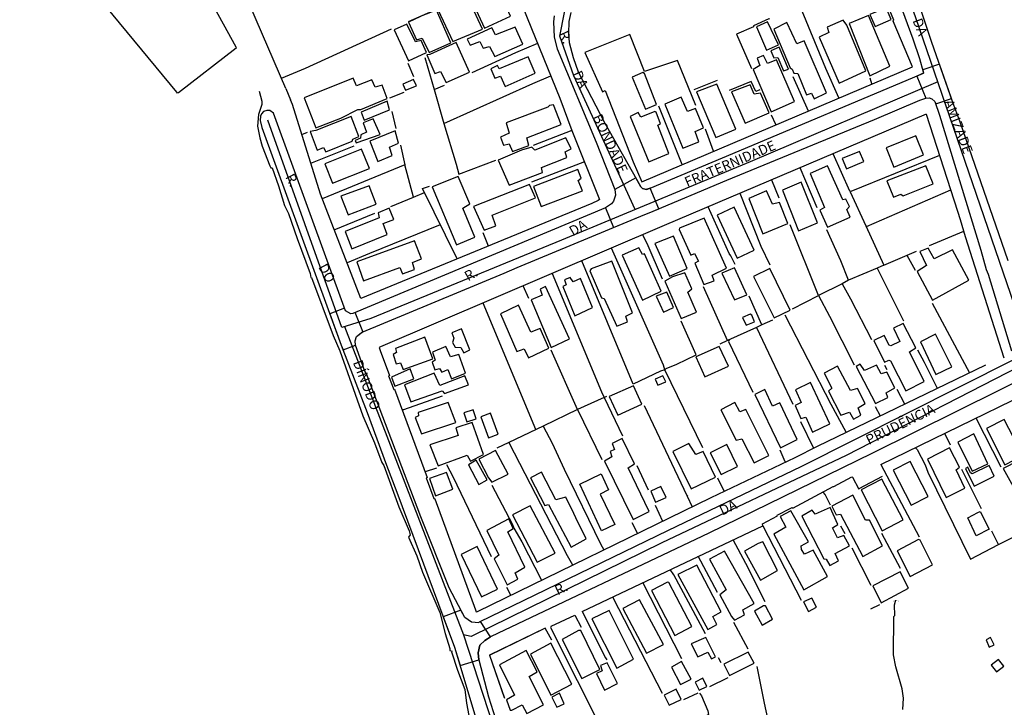
# Model space of a CAD drawing. Units: millimetres. Extents: x 175901 to 178318, y 1665955 to 1668733.
# Drawn here: x 177557 to 177805, y 1667252 to 1667425 of the extents above; entities that cross this region are included whole.
import ezdxf
from ezdxf.enums import TextEntityAlignment as Align

# ---------------------------------------------------------------- set-up
doc = ezdxf.new("R2010")
doc.units = ezdxf.units.MM
for name, color, linetype in [('IMAGEM', 7, 'Continuous'), ('V-BUEIRO', 5, 'Continuous'), ('V-CRUZAMENTO', 1, 'Continuous'), ('V-EDIFICACAO', 2, 'Continuous'), ('V-EIXO_DE_LOGRADOURO', 3, 'Continuous'), ('V-LOTE', 1, 'Continuous'), ('V-NOME_DOS_LOGRADOUROS', 7, 'Continuous'), ('V-QUADRA', 6, 'Continuous'), ('V-TESTADA', 141, 'Continuous'), ('V-VALETA', 6, 'Continuous')]:
    doc.layers.add(name, color=color, linetype=linetype)
picture_1 = doc.add_image_def('image1.jpg', size_in_pixel=(4027, 4629))

# ---------------------------------------------------------------- blocks, each defined once
blk = doc.blocks.new('305')
at = {"color": 0, "linetype": 'ByBlock', "lineweight": -2, "const_width": 0.05}
blk.add_lwpolyline([(0.73, 0.39, 0.60863), (-0.73, 0.38)], format="xyb", dxfattribs=at)

msp = doc.modelspace()

# ---------------------------------------------------------------- linework, layer by layer
at = {"layer": 'V-CRUZAMENTO'}
for points in [[(177789.04, 1667413.88), (177784.82, 1667412.41), (177785.03, 1667411.6), (177784.42, 1667411.32), (177783.29, 1667410.84), (177785.62, 1667405.3), (177786.45, 1667405.36), (177787.09, 1667405.13), (177787.88, 1667404.43), (177788.09, 1667403.82), (177792.07, 1667405.21)], [(177715.97, 1667382.54), (177714.91, 1667382.2), (177714.03, 1667382.51), (177713.63, 1667382.92), (177712.34, 1667385.19), (177707.07, 1667382.2), (177707.22, 1667380.83), (177706.73, 1667379.3), (177706.22, 1667378.63), (177704.68, 1667377.59), (177706.74, 1667372.64), (177714.63, 1667375.92), (177715.72, 1667376.37), (177718.13, 1667377.38)], [(177641.43, 1667351.16), (177640.91, 1667350.94), (177640.38, 1667350.88), (177639.05, 1667351.58), (177638.81, 1667352.23), (177635.06, 1667350.85), (177637.96, 1667342.9), (177638.41, 1667341.73), (177641.55, 1667342.94), (177641.5, 1667344.01), (177641.81, 1667345.09), (177643.4, 1667346.4)], [(177675.65, 1667269.32), (177673.15, 1667273.22), (177672.79, 1667273.04), (177672.71, 1667272.88), (177670.84, 1667273.05), (177669.14, 1667274.24), (177668.19, 1667276.03), (177663.72, 1667274.37), (177666.58, 1667266.68), (177667.96, 1667262.07), (177672.68, 1667263.48), (177672.57, 1667265.25), (177672.99, 1667267.18), (177674.25, 1667268.42)]]:
    msp.add_lwpolyline(points, close=True, dxfattribs=at)
at = {"layer": 'V-EDIFICACAO'}
for points in [[(177671.48, 1667428.71), (177674.12, 1667422.9), (177680.73, 1667425.97), (177678.2, 1667431.63), (177671.48, 1667428.71)], [(177662.46, 1667427.46), (177666.1, 1667419.6), (177673.65, 1667422.67), (177669.96, 1667430.78), (177662.46, 1667427.46)], [(177658.31, 1667426.04), (177657.78, 1667425.78), (177657.78, 1667425.78), (177657.78, 1667425.78), (177657.78, 1667425.78), (177654.96, 1667424.48), (177656.97, 1667419.97), (177658.42, 1667420.45), (177660.13, 1667416.83), (177665.67, 1667419.23), (177662, 1667427.51), (177658.31, 1667426.04)], [(177766.27, 1667424.12), (177771.43, 1667410.94), (177776.49, 1667413.34), (177771.1, 1667426.12), (177766.27, 1667424.12)], [(177771.46, 1667426.42), (177772.8, 1667423.36), (177776.83, 1667425.16), (177775.59, 1667428.08), (177771.46, 1667426.42)], [(177654.5, 1667423.99), (177651.34, 1667422.52), (177654.92, 1667414.69), (177659.52, 1667416.81), (177658.18, 1667419.85), (177656.71, 1667419.46), (177654.5, 1667423.99)], [(177745.65, 1667424.54), (177742.79, 1667423.24), (177745.37, 1667417.38), (177748.37, 1667418.71), (177745.65, 1667424.54)], [(177754.91, 1667419.76), (177753, 1667418.95), (177750.53, 1667424.33), (177747.18, 1667422.7), (177751.36, 1667412.92), (177751.82, 1667412.63), (177752.28, 1667411.55), (177753.26, 1667411.53), (177755.47, 1667406.15), (177756.69, 1667406.52), (177757.4, 1667405.14), (177760.48, 1667406.58), (177754.91, 1667419.76)], [(177764.73, 1667424.97), (177760.68, 1667423.18), (177761.07, 1667421.86), (177758.7, 1667420.66), (177763.69, 1667409.1), (177770.44, 1667412.18), (177765.65, 1667423.67), (177764.73, 1667424.97)], [(177676.9, 1667421.22), (177676, 1667423.05), (177669.77, 1667420.18), (177670.51, 1667418.66), (177672.94, 1667419.59), (177673.83, 1667417.9), (177675.38, 1667418.31), (177676.71, 1667415.8), (177683.79, 1667418.88), (177681.92, 1667423.17), (177676.9, 1667421.22)], [(177660.31, 1667416.27), (177659.53, 1667416.21), (177661.59, 1667411.49), (177663.04, 1667411.99), (177664.44, 1667409.19), (177670.36, 1667411.85), (177666.98, 1667419.34), (177660.31, 1667416.27)], [(177747.88, 1667414.98), (177745.65, 1667414.02), (177744.59, 1667416.05), (177742.97, 1667415.35), (177743.67, 1667413.52), (177741.97, 1667412.52), (177746.56, 1667401.81), (177752.46, 1667404.41), (177747.88, 1667414.98)], [(177748.58, 1667418.17), (177746.47, 1667417.24), (177747.18, 1667415.42), (177748.24, 1667415.53), (177749.68, 1667412.13), (177750.93, 1667412.61), (177748.58, 1667418.17)], [(177677.88, 1667412.65), (177677.44, 1667413.53), (177675.75, 1667412.7), (177676.77, 1667410.34), (177678.17, 1667410.84), (177679.39, 1667408.18), (177686.96, 1667411.56), (177685.16, 1667415.67), (177677.88, 1667412.65)], [(177714.15, 1667411.77), (177711.42, 1667410.61), (177714.8, 1667402.49), (177717.6, 1667403.7), (177714.53, 1667411.46), (177714.15, 1667411.77)], [(177628.59, 1667405.33), (177631.56, 1667397.75), (177637.86, 1667400.23), (177642.18, 1667402.44), (177642.9, 1667402.4), (177649.58, 1667405.2), (177648.27, 1667408.54), (177646.53, 1667408.04), (177645.64, 1667409.86), (177641.84, 1667408.42), (177640.96, 1667410.33), (177628.59, 1667405.33)], [(177653.47, 1667408.82), (177654.2, 1667407.27), (177656.92, 1667408.42), (177656.22, 1667409.99), (177653.47, 1667408.82)], [(177727.68, 1667406.86), (177732.57, 1667395.36), (177737.61, 1667397.47), (177732.82, 1667408.8), (177727.68, 1667406.86)], [(177741.21, 1667408.65), (177736.51, 1667406.89), (177739.98, 1667398.99), (177746.06, 1667401.57), (177743.88, 1667406.57), (177742.28, 1667406.29), (177741.21, 1667408.65)], [(177642.97, 1667401.78), (177643.76, 1667399.72), (177650.17, 1667402.35), (177649.58, 1667404.53), (177642.97, 1667401.78)], [(177679.63, 1667399.07), (177680.39, 1667396.45), (177678.14, 1667395.4), (177678.96, 1667393.4), (177680.33, 1667393.76), (177681.18, 1667391.78), (177685.32, 1667393.35), (177684.8, 1667395.23), (177693.49, 1667398.62), (177691.6, 1667403.63), (177690.57, 1667403.46), (177690.1, 1667403.04), (177679.63, 1667399.07)], [(177719.66, 1667403.79), (177724.2, 1667392.63), (177728.29, 1667394.25), (177727.38, 1667396.84), (177729.42, 1667397.78), (177727.44, 1667402.68), (177725.39, 1667401.94), (177723.8, 1667405.55), (177719.66, 1667403.79)], [(177713.61, 1667400.48), (177712.96, 1667401.63), (177710.91, 1667400.63), (177715.62, 1667389.18), (177720.71, 1667391.29), (177717.92, 1667398.43), (177718.62, 1667398.81), (177717.5, 1667401.71), (177717.19, 1667401.88), (177713.61, 1667400.48)], [(177631.55, 1667397.11), (177630.12, 1667396.83), (177631.87, 1667392.16), (177633.45, 1667392.79), (177634.08, 1667391.69), (177640.68, 1667394.42), (177640.89, 1667394.93), (177642.41, 1667395.62), (177640.45, 1667400.64), (177631.55, 1667397.11)], [(177646.01, 1667400.08), (177643.52, 1667399.05), (177644.33, 1667396.71), (177642.93, 1667396.04), (177642.78, 1667395.19), (177641.49, 1667394.62), (177641.71, 1667393.97), (177647.79, 1667396.1), (177646.01, 1667400.08)], [(177645.19, 1667394.45), (177647.2, 1667389.3), (177650.83, 1667390.76), (177650.1, 1667392.9), (177652.39, 1667393.91), (177651.53, 1667397.02), (177645.19, 1667394.45)], [(177683.52, 1667392.14), (177677.62, 1667389.59), (177680.33, 1667383.29), (177688.78, 1667386.53), (177688.53, 1667387.76), (177694.97, 1667390.29), (177694.52, 1667391.71), (177696.01, 1667392.52), (177694.71, 1667395.23), (177686.81, 1667392.16), (177686.07, 1667392.92), (177683.52, 1667392.14)], [(177775.56, 1667392.74), (177777.5, 1667387.85), (177785.02, 1667390.95), (177783.04, 1667395.74), (177775.56, 1667392.74)], [(177633.84, 1667388.7), (177635.78, 1667383.81), (177645.05, 1667387.51), (177643.11, 1667392.4), (177633.84, 1667388.7)], [(177764.46, 1667390.01), (177765.54, 1667387.47), (177769.92, 1667389.29), (177768.88, 1667391.77), (177764.46, 1667390.01)], [(177686.47, 1667383.02), (177688.46, 1667377.91), (177698.91, 1667381.88), (177697.81, 1667384.53), (177698.58, 1667385.11), (177697.71, 1667387.25), (177686.47, 1667383.02)], [(177760.78, 1667388.23), (177756.36, 1667386.3), (177760.02, 1667377.68), (177758.79, 1667377.01), (177760.75, 1667372.7), (177766.46, 1667375.24), (177765.66, 1667377.16), (177766.29, 1667377.89), (177765.43, 1667379.81), (177764.61, 1667379.62), (177760.78, 1667388.23)], [(177775.78, 1667384.41), (177777.4, 1667380.3), (177779.25, 1667381.06), (177779.84, 1667380.6), (177787.45, 1667383.63), (177785.58, 1667388.23), (177775.78, 1667384.41)], [(177660.9, 1667382.87), (177667.06, 1667368.22), (177671.72, 1667370.16), (177668.66, 1667377.54), (177670.4, 1667378.61), (177667.45, 1667385.5), (177660.9, 1667382.87)], [(177754.13, 1667384.05), (177749.36, 1667382.02), (177753.46, 1667371.81), (177758.22, 1667373.78), (177754.13, 1667384.05)], [(177637.85, 1667380.5), (177639.74, 1667375.86), (177646.75, 1667378.51), (177644.97, 1667383.17), (177637.85, 1667380.5)], [(177671.39, 1667377.93), (177674.09, 1667371.94), (177677.01, 1667373.08), (177676.1, 1667375.77), (177687.04, 1667380.11), (177685.53, 1667383.49), (177671.39, 1667377.93)], [(177745.39, 1667381.87), (177740.86, 1667379.96), (177744.45, 1667371.04), (177750.76, 1667373.61), (177748.61, 1667378.97), (177746.87, 1667378.51), (177745.39, 1667381.87)], [(177638.92, 1667371.61), (177640.6, 1667367.21), (177649.58, 1667370.85), (177648.56, 1667373.6), (177651.2, 1667374.69), (177650.05, 1667377.47), (177647.28, 1667376.35), (177647.53, 1667375.11), (177638.92, 1667371.61)], [(177737.21, 1667377.73), (177732.89, 1667375.71), (177737.99, 1667364.9), (177742.26, 1667366.87), (177737.21, 1667377.73)], [(177723.4, 1667372.48), (177723.28, 1667372.16), (177726.24, 1667365.61), (177727.15, 1667366.04), (177728.15, 1667364.1), (177727.26, 1667363.61), (177729.51, 1667358.26), (177732.11, 1667359.18), (177731.62, 1667360.62), (177735.26, 1667362.4), (177729.58, 1667374.98), (177723.4, 1667372.48)], [(177641.9, 1667363.93), (177643.58, 1667359.2), (177652.78, 1667362.51), (177653.45, 1667360.93), (177656.46, 1667362.05), (177655.91, 1667363.77), (177658.24, 1667364.7), (177656.45, 1667369.29), (177641.9, 1667363.93)], [(177717.18, 1667368.57), (177720.84, 1667360.37), (177725.36, 1667362.31), (177721.87, 1667370.43), (177717.18, 1667368.57)], [(177713.08, 1667367.53), (177708.9, 1667365.66), (177714, 1667354.31), (177718.79, 1667356.54), (177714.56, 1667366), (177714, 1667365.83), (177713.08, 1667367.53)], [(177787.69, 1667364.72), (177786.16, 1667367.44), (177784.05, 1667366.57), (177785.75, 1667363.07), (177783.41, 1667361.54), (177787.26, 1667354.27), (177796.42, 1667359.35), (177792.32, 1667367.02), (177787.69, 1667364.72)], [(177701.11, 1667362.2), (177700.71, 1667361.71), (177703.65, 1667354.89), (177704.36, 1667354.73), (177707.55, 1667347.7), (177710.27, 1667348.86), (177709.81, 1667350.29), (177711.5, 1667351.12), (177706.29, 1667364.16), (177701.11, 1667362.2)], [(177737.3, 1667362.41), (177734.08, 1667361.12), (177737.3, 1667354.36), (177740.39, 1667355.67), (177737.3, 1667362.41)], [(177746.24, 1667362.26), (177742.1, 1667360.26), (177747.26, 1667349.79), (177751.35, 1667351.77), (177746.24, 1667362.26)], [(177696.49, 1667358.92), (177695.75, 1667360.05), (177694.31, 1667359.41), (177694.77, 1667358.16), (177693.92, 1667357.7), (177696.92, 1667350.34), (177701.39, 1667352.44), (177698.38, 1667359.72), (177696.49, 1667358.92)], [(177721.58, 1667360.14), (177719.66, 1667359.1), (177723.77, 1667349.69), (177727.66, 1667351.24), (177725.5, 1667356.3), (177726.52, 1667357.14), (177724.71, 1667361.22), (177721.58, 1667360.14)], [(177689.58, 1667357.72), (177688.17, 1667357.04), (177688.67, 1667355.59), (177685.92, 1667354.35), (177690.95, 1667342.32), (177695.58, 1667344.51), (177689.58, 1667357.72)], [(177717.52, 1667355.27), (177719.38, 1667351.27), (177721.88, 1667352.44), (177720.17, 1667356.35), (177717.52, 1667355.27)], [(177682.68, 1667353.02), (177678.14, 1667350.88), (177682.29, 1667341.34), (177684.14, 1667342), (177685.24, 1667339.76), (177690.42, 1667342.17), (177688.2, 1667347.11), (177685.84, 1667346.2), (177682.68, 1667353.02)], [(177741.25, 1667350.75), (177739.33, 1667349.9), (177740.2, 1667347.95), (177742.31, 1667348.85), (177741.67, 1667350.48), (177741.25, 1667350.75)], [(177665.86, 1667346.07), (177666.39, 1667344.72), (177666.02, 1667343.62), (177666.71, 1667342.45), (177668.14, 1667342.35), (177668.9, 1667340.96), (177670.44, 1667341.74), (177668.35, 1667347.09), (177665.86, 1667346.07)], [(177779.9, 1667348.41), (177777.41, 1667347.19), (177779.01, 1667343.85), (177776.77, 1667342.79), (177776.33, 1667342.97), (177775.08, 1667345.38), (177772.44, 1667344.12), (177775.17, 1667338.65), (177776.22, 1667339.11), (177776.66, 1667338.97), (177780.59, 1667331.44), (177785.19, 1667333.72), (177781.48, 1667341.27), (177783.06, 1667342.22), (177779.9, 1667348.41)], [(177651.64, 1667342.08), (177651.92, 1667341.1), (177651.04, 1667340.57), (177651.83, 1667338.23), (177652.94, 1667338.46), (177653.63, 1667336.82), (177661.06, 1667339.51), (177659.05, 1667344.99), (177651.64, 1667342.08)], [(177788.07, 1667345.68), (177784.26, 1667343.76), (177788.09, 1667335.49), (177792.19, 1667337.47), (177788.07, 1667345.68)], [(177664.37, 1667342.61), (177661.02, 1667341.18), (177661.71, 1667339.17), (177660.9, 1667338.62), (177661.63, 1667336.69), (177662.8, 1667337.02), (177663.34, 1667336.13), (177664.87, 1667336.81), (177665.82, 1667334.43), (177669.37, 1667335.9), (177667.63, 1667340.6), (177665.58, 1667339.97), (177664.37, 1667342.61)], [(177727.47, 1667339.96), (177729.81, 1667334.9), (177735.73, 1667337.59), (177733.43, 1667342.61), (177727.47, 1667339.96)], [(177650.61, 1667334.83), (177651.48, 1667332.57), (177656.31, 1667334.47), (177655.37, 1667336.93), (177650.61, 1667334.83)], [(177763.28, 1667337.62), (177759.95, 1667335.89), (177761.85, 1667332.1), (177761.05, 1667331.32), (177764.16, 1667325.28), (177766.28, 1667326.05), (177767.29, 1667324.27), (177769.22, 1667325.29), (177768.47, 1667327.09), (177770.26, 1667328.21), (177768.33, 1667331.97), (177766.57, 1667331.52), (177763.28, 1667337.62)], [(177770.11, 1667336.56), (177769.05, 1667338.13), (177768, 1667337.56), (177772.88, 1667328.2), (177776.01, 1667329.73), (177775.6, 1667330.92), (177777.77, 1667332.18), (177775.72, 1667336.11), (177774.33, 1667335.66), (177773.12, 1667337.91), (177770.11, 1667336.56)], [(177653.91, 1667332.96), (177655.54, 1667328.62), (177663.42, 1667331.43), (177664.03, 1667330.76), (177670.06, 1667332.95), (177669.19, 1667335.18), (177662.87, 1667332.72), (177661.38, 1667335.9), (177653.91, 1667332.96)], [(177717.22, 1667334.36), (177717.93, 1667332.82), (177719.95, 1667333.7), (177719.17, 1667335.23), (177717.22, 1667334.36)], [(177705.66, 1667329.97), (177707.82, 1667325.29), (177713.88, 1667328.05), (177711.76, 1667332.67), (177705.66, 1667329.97)], [(177746.84, 1667327.54), (177744.94, 1667331.75), (177742.44, 1667330.48), (177748.87, 1667317.02), (177753.14, 1667319.13), (177748.69, 1667328.36), (177746.84, 1667327.54)], [(177756.43, 1667333.48), (177752.64, 1667331.66), (177754.08, 1667328.45), (177752.61, 1667327.72), (177754.01, 1667324.43), (177755.25, 1667324.73), (177757, 1667320.98), (177761.34, 1667323.06), (177756.43, 1667333.48)], [(177657.34, 1667325.97), (177657.46, 1667325.08), (177656.63, 1667324.68), (177658.26, 1667320.56), (177666.9, 1667323.43), (177664.97, 1667328.43), (177657.34, 1667325.97)], [(177668.88, 1667325.87), (177669.68, 1667323.59), (177672.02, 1667324.34), (177671.26, 1667326.61), (177668.88, 1667325.87)], [(177740.12, 1667326.69), (177738.6, 1667326.11), (177737.39, 1667328.44), (177733.82, 1667326.58), (177737.66, 1667318.99), (177739.15, 1667319.26), (177742.25, 1667313.22), (177745.98, 1667315.12), (177740.12, 1667326.69)], [(177675.67, 1667325.8), (177673.23, 1667324.86), (177675.15, 1667319.58), (177677.61, 1667320.49), (177675.67, 1667325.8)], [(177805.36, 1667324.13), (177800.91, 1667321.88), (177805.52, 1667312.75), (177810.07, 1667315.06), (177805.36, 1667324.13)], [(177666.93, 1667322.05), (177667.49, 1667320.17), (177660.3, 1667317.75), (177662.41, 1667312.49), (177669.73, 1667315.21), (177670.6, 1667313.69), (177673.88, 1667315.36), (177671, 1667323.41), (177666.93, 1667322.05)], [(177706.39, 1667318.1), (177706.97, 1667316.64), (177705.87, 1667316.06), (177706.33, 1667314.76), (177704.42, 1667313.67), (177711.69, 1667298.92), (177715.72, 1667300.91), (177710.44, 1667311.96), (177712.05, 1667312.98), (177708.92, 1667319.35), (177706.39, 1667318.1)], [(177793.69, 1667318.48), (177797.31, 1667311.1), (177801.24, 1667313), (177797.73, 1667320.55), (177793.69, 1667318.48)], [(177725.75, 1667318.12), (177721.66, 1667316.1), (177726.31, 1667306.65), (177732.45, 1667309.63), (177729.33, 1667316.08), (177727.48, 1667315.35), (177725.75, 1667318.12)], [(177731.09, 1667315.78), (177733.88, 1667310.27), (177738.04, 1667312.31), (177735.35, 1667317.82), (177731.09, 1667315.78)], [(177791.6, 1667317.04), (177786.06, 1667314.2), (177790.74, 1667304.47), (177795.43, 1667306.86), (177793.27, 1667311.44), (177794.07, 1667312.17), (177791.6, 1667317.04)], [(177676.88, 1667316.32), (177672.67, 1667314.18), (177675.12, 1667309.42), (177676.02, 1667308.35), (177680.09, 1667310.37), (177676.88, 1667316.32)], [(177672.04, 1667313.89), (177670.07, 1667312.77), (177672.71, 1667307.8), (177674.84, 1667308.94), (177672.04, 1667313.89)], [(177781.63, 1667313.55), (177777.35, 1667311.36), (177781.89, 1667302.59), (177786.17, 1667304.74), (177781.63, 1667313.55)], [(177797.33, 1667310.49), (177796.85, 1667310.75), (177796.2, 1667312.11), (177795.61, 1667311.82), (177797.8, 1667307.33), (177802.86, 1667309.88), (177801.57, 1667312.53), (177797.33, 1667310.49)], [(177805.13, 1667311.83), (177808.51, 1667305.71), (177812.08, 1667307.68), (177808.88, 1667313.76), (177805.13, 1667311.83)], [(177660.26, 1667309.26), (177661.79, 1667304.94), (177666.13, 1667306.56), (177664.56, 1667310.83), (177660.26, 1667309.26)], [(177697.22, 1667299.36), (177696.68, 1667300.46), (177694.68, 1667304.6), (177692.13, 1667303.88), (177688.49, 1667310.86), (177685.73, 1667309.47), (177689.37, 1667302.46), (177690.31, 1667302.71), (177696, 1667291.97), (177699.8, 1667294.04)], [(177698.23, 1667307.85), (177698.23, 1667307.86), (177703.56, 1667310.42), (177705.45, 1667306.45), (177703.37, 1667305.34), (177707.05, 1667297.64), (177703.66, 1667296.09)], [(177774.48, 1667309.15), (177769.24, 1667306.38), (177774.59, 1667296.11), (177779.9, 1667298.86), (177774.48, 1667309.15)], [(177718.69, 1667307.23), (177716.11, 1667306.11), (177717.35, 1667303.29), (177719.98, 1667304.51), (177718.69, 1667307.23)], [(177767.13, 1667305.1), (177761.86, 1667302.27), (177762.98, 1667300.08), (177764.07, 1667300.27), (177769.68, 1667289.58), (177774.65, 1667292.28), (177771.41, 1667298.8), (177770.32, 1667298.75), (177767.13, 1667305.1)], [(177685.7, 1667302.37), (177681.21, 1667300.09), (177687.46, 1667288.13), (177691.95, 1667290.44), (177685.7, 1667302.37)], [(177757.65, 1667300.25), (177756.88, 1667301.26), (177754.31, 1667299.79), (177759.82, 1667289.02), (177760.44, 1667288.95), (177761.34, 1667287.32), (177763.56, 1667288.49), (177762.74, 1667290.34), (177766.29, 1667292.26), (177764.87, 1667294.9), (177763.25, 1667294.31), (177762.03, 1667296.82), (177763.39, 1667297.7), (177761.47, 1667301.99), (177757.65, 1667300.25)], [(177751.51, 1667301.13), (177748.8, 1667299.65), (177750.2, 1667297.02), (177747.18, 1667295.23), (177754.76, 1667281.21), (177760.78, 1667284.53), (177757.11, 1667291.17), (177754.97, 1667290.22), (177754.23, 1667291.37), (177754.14, 1667292.27), (177755.96, 1667293.31), (177751.51, 1667301.13)], [(177798.71, 1667300.71), (177799.36, 1667300.95), (177801.62, 1667296.52), (177798.27, 1667294.79), (177796.21, 1667299.36)], [(177674.76, 1667296.13), (177677.74, 1667289.93), (177676.6, 1667288.99), (177679.88, 1667282.45), (177682.58, 1667283.86), (177681.85, 1667285.5), (177684.36, 1667286.87), (177680.01, 1667295.78), (177681.36, 1667296.7), (177680.25, 1667299.08), (177674.76, 1667296.13)], [(177672.29, 1667292.13), (177668.28, 1667290.14), (177673.38, 1667279.38), (177677.41, 1667281.37), (177672.29, 1667292.13)], [(177743.22, 1667292.89), (177739.84, 1667290.9), (177743.87, 1667283.6), (177748.15, 1667286.1), (177744.4, 1667293.26), (177743.22, 1667292.89)], [(177783.75, 1667293.87), (177778.33, 1667291.03), (177781.63, 1667284.58), (177787.28, 1667287.53), (177784.16, 1667293.75), (177783.75, 1667293.87)], [(177734.77, 1667290.93), (177730.96, 1667288.94), (177735.18, 1667281.15), (177733.61, 1667279.94), (177736.52, 1667274.47), (177737.31, 1667273.53), (177739.83, 1667274.9), (177739.41, 1667276.13), (177742.22, 1667277.69), (177734.77, 1667290.93)], [(177722.98, 1667285.03), (177730.57, 1667271.19), (177732.82, 1667272.44), (177731.82, 1667274.41), (177733.93, 1667275.67), (177727.8, 1667287.38), (177722.98, 1667285.03)], [(177772.23, 1667282.17), (177774.36, 1667277.93), (177781.18, 1667281.64), (177779.12, 1667285.76), (177772.23, 1667282.17)], [(177720.72, 1667282.99), (177720.36, 1667283.12), (177716.29, 1667281.01), (177722.21, 1667269.69), (177726.48, 1667271.94), (177720.72, 1667282.99)], [(177713.32, 1667278.69), (177709.07, 1667276.45), (177715.06, 1667265.17), (177719.35, 1667267.37), (177713.32, 1667278.69)], [(177744.63, 1667277.14), (177742.35, 1667275.8), (177744.25, 1667272.3), (177746.91, 1667273.74), (177745.11, 1667277.15), (177744.63, 1667277.14)], [(177754.73, 1667278.13), (177755.99, 1667275.71), (177757.97, 1667276.79), (177756.77, 1667279.11), (177754.73, 1667278.13)], [(177701.22, 1667273.89), (177707.53, 1667261.41), (177711.79, 1667263.69), (177705.64, 1667276), (177701.22, 1667273.89)], [(177698.49, 1667270.91), (177697.9, 1667270.88), (177693.75, 1667268.65), (177698.68, 1667258.77), (177703.26, 1667261.1), (177698.49, 1667270.91)], [(177690.91, 1667267.72), (177685.77, 1667264.96), (177690.91, 1667254.63), (177696.22, 1667257.4), (177690.91, 1667267.72)], [(177726.31, 1667267.51), (177727.98, 1667264.27), (177730.54, 1667265.41), (177731.44, 1667263.8), (177732.44, 1667264.23), (177730.06, 1667269.16), (177726.31, 1667267.51)], [(177801.94, 1667269.12), (177800.82, 1667268.56), (177801.61, 1667266.7), (177802.87, 1667267.3), (177801.94, 1667269.12)], [(177684.62, 1667265.84), (177677.92, 1667262.27), (177681.71, 1667254.56), (177679.71, 1667253.45), (177680.65, 1667250.85), (177681.01, 1667250.79), (177683.61, 1667252.19), (177684.81, 1667249.98), (177689.01, 1667252.15), (177685.43, 1667259.3), (177687.43, 1667260.5), (177684.62, 1667265.84)], [(177734.55, 1667262.45), (177736.02, 1667259.58), (177742.22, 1667262.67), (177740.74, 1667265.46), (177734.55, 1667262.45)], [(177703.4, 1667262.07), (177703.86, 1667260.77), (177702.42, 1667260.06), (177704.46, 1667255.87), (177707.7, 1667257.5), (177705.1, 1667262.79), (177703.4, 1667262.07)], [(177723.93, 1667263.06), (177721.36, 1667261.7), (177723.62, 1667257.26), (177726.3, 1667258.62), (177723.93, 1667263.06)], [(177802.06, 1667262.19), (177803.45, 1667260.47), (177805.29, 1667261.9), (177803.93, 1667263.57), (177802.06, 1667262.19)], [(177727.34, 1667257.91), (177728.36, 1667255.82), (177730.27, 1667256.78), (177729.28, 1667258.88), (177727.34, 1667257.91)], [(177691.15, 1667254.13), (177692.43, 1667251.56), (177694.26, 1667252.4), (177693.06, 1667255.12), (177691.15, 1667254.13)], [(177719.49, 1667254.58), (177720.76, 1667252.07), (177723.83, 1667253.54), (177722.58, 1667256.07), (177719.49, 1667254.58)]]:
    msp.add_lwpolyline(points, close=True, dxfattribs=at)
at = {"layer": 'V-EIXO_DE_LOGRADOURO'}
for points in [[(177761.19, 1667478.98), (177774.38, 1667449.54), (177782.92, 1667425.91), (177810.85, 1667344.55), (177812.4, 1667339.13), (177832.24, 1667348.81)], [(177712.18, 1667377.18), (177696.66, 1667410.88), (177693.17, 1667420.96), (177695.5, 1667432.97), (177707.52, 1667440.72), (177734.68, 1667450.02), (177748.65, 1667452.73), (177761.45, 1667450.79), (177778.13, 1667439.17)], [(177788.59, 1667409.38), (177741.27, 1667389.22), (177693.55, 1667369.46), (177645.44, 1667349.7), (177638.07, 1667347.38), (177619.45, 1667399.68)], [(177638.8, 1667347.61), (177668.86, 1667269.79)], [(177812.4, 1667339.13), (177765.46, 1667315.11), (177718.91, 1667293.03), (177670.8, 1667269.4), (177668.86, 1667269.79), (177696.02, 1667186.49), (177724.73, 1667106.3), (177735.59, 1667077.63), (177749.95, 1667076.47), (177770.51, 1667077.63), (177819.78, 1667082.67), (177832.78, 1667083.83)]]:
    msp.add_lwpolyline(points, dxfattribs=at)
at = {"layer": 'V-LOTE'}
for points in [[(177623.95, 1667407.69), (177598.28, 1667467.18)], [(177577.42, 1667444.23), (177592.1, 1667453.13), (177611.36, 1667418.26), (177611.4, 1667417.91), (177596.87, 1667406.62), (177596.62, 1667406.52), (177596.4, 1667406.77), (177569.48, 1667439.39), (177574.88, 1667442.64)], [(177680.84, 1667436.19), (177680.72, 1667436.02), (177693.12, 1667405.3), (177696.17, 1667397.15), (177703.15, 1667379.68), (177702.87, 1667379.42), (177701.21, 1667378.67), (177673.21, 1667367.17)], [(177763.64, 1667405.34), (177760.37, 1667412.76), (177753.79, 1667428.63)], [(177654.93, 1667424.65), (177661.86, 1667427.64)], [(177722.86, 1667414.8), (177714.54, 1667412.03), (177710.84, 1667421.35), (177699.51, 1667416.77), (177703.94, 1667406.9), (177704.6, 1667407.19), (177711.72, 1667389.2), (177713.9, 1667384.19), (177782.25, 1667413.22), (177777.39, 1667424.72)], [(177622.83, 1667410.32), (177628.89, 1667412.88), (177650.66, 1667422.74)], [(177742.04, 1667423.31), (177737.82, 1667421.43)], [(177737.82, 1667421.43), (177737.82, 1667421.42)], [(177737.82, 1667421.43), (177741.6, 1667412.76)], [(177687.51, 1667419.08), (177681.93, 1667416.71), (177670.97, 1667411.67)], [(177656.26, 1667410.62), (177654.85, 1667414.06)], [(177659.06, 1667415.56), (177661.43, 1667407.47), (177664.05, 1667408.54)], [(177727.48, 1667403.41), (177722.86, 1667414.8)], [(177661.43, 1667407.47), (177663.9, 1667398.85), (177686.38, 1667408.98)], [(177686.38, 1667408.98), (177690.85, 1667410.9)], [(177752.03, 1667410.73), (177755.86, 1667402.06)], [(177771.99, 1667408.87), (177771.56, 1667410.34)], [(177623.95, 1667407.69), (177625.11, 1667404.86)], [(177653.77, 1667406.74), (177650.1, 1667405.28)], [(177673.21, 1667367.17), (177642.91, 1667354.73), (177632.73, 1667381.01), (177625.6, 1667403.66), (177625.11, 1667404.86)], [(177785.67, 1667401.21), (177719.47, 1667373.11), (177647.87, 1667342.49), (177647.55, 1667342.32), (177647.78, 1667341.57), (177650.13, 1667335.24)], [(177650.69, 1667401.87), (177651.76, 1667397.61)], [(177724.05, 1667388.53), (177718.16, 1667403.22)], [(177785.67, 1667401.21), (177793.58, 1667376.77)], [(177663.9, 1667398.85), (177667, 1667388.63), (177667.63, 1667386.06), (177676.99, 1667389.65)], [(177747.73, 1667398.64), (177746.61, 1667401.01)], [(177627.97, 1667396.07), (177629.41, 1667396.68)], [(177696.17, 1667397.15), (177686.45, 1667393.35)], [(177732.01, 1667391.91), (177729.92, 1667397.49)], [(177630.24, 1667388.86), (177641.25, 1667393.22)], [(177652.92, 1667393.44), (177654.05, 1667388.41)], [(177789.04, 1667390.78), (177766.65, 1667381.75), (177766.43, 1667381.79), (177762.17, 1667391.25)], [(177699.42, 1667389.2), (177686.03, 1667384.08)], [(177650.46, 1667377.89), (177656.23, 1667380.27), (177654.05, 1667388.41), (177633.14, 1667379.88)], [(177758.15, 1667377.56), (177753.83, 1667387.67)], [(177748.59, 1667380.04), (177746.68, 1667384.58)], [(177656.23, 1667380.27), (177658.97, 1667381.43)], [(177667.19, 1667364.75), (177658.46, 1667382.47), (177660.21, 1667383.1)], [(177746.27, 1667363.09), (177744.05, 1667367.86), (177738.69, 1667381.2)], [(177766.65, 1667381.75), (177766.53, 1667381.6), (177770.44, 1667373.06), (177770.63, 1667372.91), (177791.93, 1667382.11)], [(177636.13, 1667372.07), (177646.42, 1667376.25)], [(177737.47, 1667363.25), (177736.36, 1667365.52), (177735.94, 1667366.05), (177730.62, 1667377.83)], [(177793.58, 1667376.77), (177794.29, 1667374.68)], [(177794.29, 1667374.68), (177795.55, 1667370.33), (177805.27, 1667339.75)], [(177662.97, 1667373.32), (177645.12, 1667366.06)], [(177675.12, 1667367.96), (177673.82, 1667371.3)], [(177764.49, 1667358.44), (177758.45, 1667355.44), (177751.35, 1667373.28)], [(177773.3, 1667362.38), (177766.05, 1667359.35), (177764.09, 1667364.2), (177760.6, 1667372.04)], [(177770.44, 1667373.06), (177775, 1667363.13), (177783.21, 1667366.64)], [(177786.51, 1667368.09), (177795.19, 1667371.7)], [(177719.06, 1667359.6), (177715.2, 1667368.56), (177714.12, 1667370.72)], [(177719.71, 1667336.67), (177719.32, 1667337.9), (177706.19, 1667367.41)], [(177645.12, 1667366.06), (177639.41, 1667363.68)], [(177719.71, 1667336.67), (177718.55, 1667336.33), (177711.71, 1667333.1), (177698.73, 1667364.19)], [(177780.83, 1667365.62), (177782.87, 1667361.89)], [(177775, 1667363.13), (177773.3, 1667362.38), (177779.99, 1667349.04)], [(177691.26, 1667361.04), (177703.72, 1667331.12), (177704.36, 1667329.74), (177705.01, 1667330.08)], [(177766.05, 1667359.35), (177764.49, 1667358.44), (177766.6, 1667354.62), (177771.84, 1667344.35)], [(177685.3, 1667354.69), (177683.9, 1667357.88)], [(177742.81, 1667347.36), (177735.49, 1667344.13), (177729.41, 1667357.62)], [(177746.91, 1667349.25), (177744.22, 1667348.09), (177740.97, 1667355.33)], [(177751.92, 1667352.14), (177758.45, 1667355.44)], [(177758.45, 1667355.44), (177761.31, 1667350.26), (177767.52, 1667337.98)], [(177687.1, 1667321.66), (177673.78, 1667353.53)], [(177787.17, 1667353.5), (177796.64, 1667335.99)], [(177729.28, 1667317), (177719.71, 1667336.67), (177720.03, 1667337.06), (177722.69, 1667338.12), (177727.6, 1667340.53), (177723.82, 1667349.01)], [(177765.45, 1667320.94), (177761.67, 1667327.96), (177750.05, 1667350.49)], [(177744.22, 1667348.09), (177742.81, 1667347.36), (177751.98, 1667328.04)], [(177735.49, 1667344.13), (177733.55, 1667343.16)], [(177735.9, 1667344.26), (177735.73, 1667343.85), (177741.9, 1667331.08)], [(177697.65, 1667326.69), (177690.95, 1667341.67)], [(177783.5, 1667341.73), (177785.22, 1667338.63), (177788.48, 1667332.04)], [(177774.24, 1667312.84), (177830.52, 1667340.21)], [(177661.6, 1667304.19), (177671.87, 1667276.11), (177672.06, 1667275.64), (177672.36, 1667275.7), (177731.4, 1667304.51), (177752.58, 1667314.58), (177758.28, 1667317.48), (177800.77, 1667337.95)], [(177775.14, 1667337.92), (177775.77, 1667336.81)], [(177651.38, 1667331.86), (177659.66, 1667309.53)], [(177780.26, 1667328.05), (177778.32, 1667331.73)], [(177653.31, 1667326.72), (177653.72, 1667326.7), (177663.49, 1667330.15)], [(177704.36, 1667329.74), (177697.65, 1667326.69), (177703.79, 1667314.09)], [(177704.36, 1667329.74), (177709.02, 1667320.02)], [(177697.65, 1667326.69), (177688.96, 1667322.49), (177691.21, 1667318.2), (177694.25, 1667311.66), (177703.47, 1667292.76)], [(177714.47, 1667327.73), (177725.23, 1667305), (177725.38, 1667304.96), (177725.34, 1667304.79), (177726.62, 1667302.09)], [(177772.82, 1667327.43), (177774.07, 1667325.13)], [(177798.23, 1667324.55), (177804.55, 1667312.23)], [(177688.96, 1667322.49), (177680.32, 1667318.37), (177695.05, 1667289.88)], [(177753.91, 1667323.63), (177757.26, 1667316.94)], [(177790.33, 1667320.74), (177791.74, 1667317.74)], [(177680.32, 1667318.37), (177677.27, 1667316.97)], [(177782.9, 1667317.11), (177783.38, 1667316.63), (177785.4, 1667312.73), (177786.13, 1667310.88), (177796.86, 1667288.93), (177803.94, 1667292.65), (177802.24, 1667296.02)], [(177750.11, 1667313.45), (177748.79, 1667316.4)], [(177662.03, 1667311.92), (177659.12, 1667310.97)], [(177675.91, 1667289.5), (177666.27, 1667309.57), (177664.6, 1667312.74)], [(177712.58, 1667312.53), (177715.51, 1667306.43)], [(177774.24, 1667312.84), (177783.95, 1667294.52)], [(177794.64, 1667311.6), (177799.54, 1667301.75)], [(177734.63, 1667306.05), (177733.05, 1667309.39)], [(177751.99, 1667301.81), (177762.22, 1667307.29), (177762.36, 1667307.24), (177766.9, 1667309.69), (177767.12, 1667309.63)], [(177767.12, 1667309.63), (177768.7, 1667306.6)], [(177676.01, 1667307.59), (177681.24, 1667297.69), (177681.53, 1667296.77)], [(177759.58, 1667305.82), (177760.14, 1667305.19), (177761.4, 1667302.67)], [(177717.28, 1667302.58), (177719.13, 1667298.54)], [(177698.81, 1667275.73), (177744.39, 1667297.36), (177744.32, 1667297.8), (177748.17, 1667299.83)], [(177681.53, 1667296.77), (177683.57, 1667293.26), (177688.54, 1667283.66)], [(177711.32, 1667298.21), (177712.79, 1667295.43)], [(177744.39, 1667297.36), (177754.14, 1667278.55)], [(177764.01, 1667297.37), (177765.1, 1667295.43)], [(177803.94, 1667292.65), (177812.11, 1667296.77)], [(177779.17, 1667286.6), (177774.46, 1667295.41)], [(177703.46, 1667292.77), (177704.31, 1667291.31)], [(177745.06, 1667278.17), (177740.17, 1667287.81), (177736.91, 1667293.84)], [(177766.87, 1667291.82), (177771.74, 1667282.36)], [(177695.05, 1667289.88), (177696.34, 1667287.46)], [(177732.97, 1667280.48), (177728.1, 1667289.64)], [(177729.95, 1667270.07), (177721.97, 1667284.95), (177721.06, 1667286.33)], [(177680.78, 1667279.86), (177679.74, 1667281.77)], [(177724, 1667263.75), (177714.16, 1667283.06)], [(177706.75, 1667278.97), (177706.6, 1667279.45)], [(177719.06, 1667255.01), (177706.75, 1667278.97)], [(177773.92, 1667277.42), (177771.62, 1667276.26)], [(177690.94, 1667271.97), (177696.94, 1667274.79)], [(177696.94, 1667274.79), (177698.56, 1667271.74)], [(177698.81, 1667275.73), (177704.71, 1667263.99)], [(177690.94, 1667271.97), (177690.84, 1667271.7), (177704.28, 1667244.88), (177704.45, 1667244.31), (177703.05, 1667243.76)], [(177740.69, 1667266.19), (177737.14, 1667272.93)], [(177691.14, 1667268.45), (177689.43, 1667271.5), (177675.41, 1667264.65), (177679.16, 1667253.84)], [(177675.43, 1667264.68), (177689.05, 1667271.31), (177689.47, 1667271.5), (177689.58, 1667271.42)], [(177675.43, 1667264.68), (177679.1, 1667253.97)], [(177704.71, 1667263.99), (177705.04, 1667263.5)], [(177742.94, 1667261.87), (177744.77, 1667252.6), (177749.8, 1667229.4), (177747.34, 1667228.57), (177730.78, 1667222.11)], [(177733.89, 1667262.74), (177733.21, 1667263.98)], [(177735.61, 1667259), (177730.93, 1667256.73)], [(177724.48, 1667253.48), (177728.07, 1667255.2)]]:
    msp.add_lwpolyline(points, dxfattribs=at)
at = {"layer": 'V-QUADRA'}
for points in [[(177806.39, 1667364.21), (177794.22, 1667399.46), (177792.44, 1667404.15), (177787.04, 1667419.6), (177781.84, 1667435.24), (177780.92, 1667438.42), (177777.67, 1667447.38), (177772.02, 1667463.96), (177770.25, 1667468.78), (177767.43, 1667475.74), (177767.69, 1667476.89), (177768.22, 1667477.46), (177768.76, 1667477.72), (177825.43, 1667502.51)], [(177695.91, 1667426.92), (177695.46, 1667424.66), (177695.31, 1667421.58), (177695.55, 1667419.32), (177696.51, 1667415.53), (177697.79, 1667411.92), (177704.55, 1667398.93), (177713.63, 1667382.92), (177714.03, 1667382.51), (177714.69, 1667382.28), (177715.03, 1667382.24), (177715.97, 1667382.54), (177736.88, 1667391.3), (177784.42, 1667411.32), (177784.97, 1667411.57), (177784.98, 1667411.8), (177784.98, 1667411.8), (177784.1, 1667415.22), (177782.43, 1667420.18), (177778.96, 1667429.52)], [(177691.73, 1667426.07), (177691.56, 1667424.53), (177691.77, 1667420.65), (177692.52, 1667417.7), (177702.34, 1667394.19), (177707.07, 1667382.2), (177707.22, 1667380.83), (177706.73, 1667379.3), (177706.22, 1667378.63), (177704.68, 1667377.59), (177640.91, 1667350.94), (177640.38, 1667350.88), (177639.05, 1667351.58), (177620.83, 1667401.49), (177619.94, 1667402.19), (177619.19, 1667402.16), (177618.33, 1667401.87), (177617.82, 1667401.29), (177617.54, 1667400.72), (177617.48, 1667399.61), (177617.89, 1667397.9), (177637.96, 1667342.9), (177644.51, 1667325.95), (177649.36, 1667312.66), (177652.03, 1667305.87), (177666.58, 1667266.68), (177673.96, 1667242.08)], [(177807.78, 1667339.2), (177754.04, 1667312.23), (177720.56, 1667296.17), (177672.79, 1667273.04), (177672.71, 1667272.88), (177670.84, 1667273.05), (177669.14, 1667274.24), (177665.21, 1667281.68), (177658.02, 1667299.58), (177644.33, 1667335.7), (177643.94, 1667336.41), (177641.55, 1667342.94), (177641.5, 1667344.01), (177641.81, 1667345.09), (177643.21, 1667346.24), (177679.08, 1667361.14), (177682.41, 1667362.5), (177714.63, 1667375.92), (177715.72, 1667376.37), (177735.32, 1667384.59), (177772.66, 1667399.88), (177784.06, 1667404.73), (177785.62, 1667405.3), (177786.45, 1667405.36), (177787.09, 1667405.13), (177787.88, 1667404.43), (177789.05, 1667401.02), (177799.48, 1667366.92), (177800.82, 1667362.06), (177801.34, 1667360.82), (177807.25, 1667341.51)], [(177825.75, 1667342.28), (177771.98, 1667315.59), (177730.78, 1667295.5), (177675.79, 1667269.41), (177674.25, 1667268.42), (177672.99, 1667267.18), (177672.57, 1667265.25), (177672.68, 1667263.48), (177675.17, 1667254.18), (177676.31, 1667250.51), (177679.93, 1667239.84), (177687.64, 1667218.27), (177695.57, 1667194.22), (177706.46, 1667163.52), (177708.44, 1667158.34), (177712.96, 1667144.02), (177723.78, 1667112.23)]]:
    msp.add_lwpolyline(points, dxfattribs=at)
at = {"layer": 'V-TESTADA'}
for points in [[(177680.84, 1667436.19), (177680.72, 1667436.02), (177693.12, 1667405.3), (177696.17, 1667397.15), (177703.15, 1667379.68), (177702.87, 1667379.42), (177701.21, 1667378.67), (177673.21, 1667367.17)], [(177777.39, 1667424.72), (177777.51, 1667424.96), (177775.88, 1667428.86), (177775.65, 1667428.83)], [(177722.86, 1667414.8), (177714.54, 1667412.03), (177710.84, 1667421.35), (177699.51, 1667416.77), (177703.94, 1667406.9), (177704.6, 1667407.19), (177711.72, 1667389.2), (177713.9, 1667384.19), (177782.25, 1667413.22), (177777.39, 1667424.72)], [(177746.17, 1667425.18), (177745.93, 1667425.33), (177742.05, 1667423.55), (177742.04, 1667423.31)], [(177742.04, 1667423.31), (177737.82, 1667421.43)], [(177732.88, 1667409.72), (177727.04, 1667407.38)], [(177743.64, 1667407.34), (177742.64, 1667406.93), (177741.45, 1667409.44), (177735.91, 1667407.22)], [(177673.21, 1667367.17), (177642.91, 1667354.73), (177632.73, 1667381.01), (177625.6, 1667403.66), (177625.11, 1667404.86)], [(177785.67, 1667401.21), (177719.47, 1667373.11), (177647.87, 1667342.49), (177647.55, 1667342.32), (177647.78, 1667341.57), (177650.13, 1667335.24)], [(177785.67, 1667401.21), (177793.58, 1667376.77)], [(177794.29, 1667374.68), (177795.55, 1667370.33), (177805.27, 1667339.75)], [(177774.24, 1667312.84), (177830.52, 1667340.21)], [(177661.6, 1667304.19), (177671.87, 1667276.11), (177672.06, 1667275.64), (177672.36, 1667275.7), (177731.4, 1667304.51), (177752.58, 1667314.58), (177758.28, 1667317.48), (177800.77, 1667337.95)], [(177650.13, 1667335.24), (177649.86, 1667335.17), (177651.23, 1667331.76), (177651.38, 1667331.86)], [(177651.38, 1667331.86), (177659.66, 1667309.53)], [(177659.66, 1667309.53), (177659.44, 1667309.41), (177661.37, 1667304.27), (177661.6, 1667304.19)], [(177751.99, 1667301.81), (177762.22, 1667307.29), (177762.36, 1667307.24), (177766.9, 1667309.69), (177767.12, 1667309.63)], [(177768.74, 1667306.76), (177774.64, 1667309.86)], [(177748.17, 1667299.83), (177748.05, 1667300.05), (177751.37, 1667301.73), (177751.83, 1667301.92), (177751.99, 1667301.81)], [(177698.81, 1667275.73), (177744.39, 1667297.36), (177744.32, 1667297.8), (177748.17, 1667299.83)], [(177690.94, 1667271.97), (177696.94, 1667274.79)], [(177675.43, 1667264.68), (177689.05, 1667271.31), (177689.47, 1667271.5), (177689.58, 1667271.42)], [(177675.43, 1667264.68), (177679.1, 1667253.97)]]:
    msp.add_lwpolyline(points, dxfattribs=at)
at = {"layer": 'V-VALETA'}
for points in [[(177617.24, 1667407), (177617.89, 1667404.52), (177617.91, 1667403.66), (177617.03, 1667401.19), (177616.79, 1667398.2), (177617.35, 1667395.3), (177617.99, 1667393.16), (177619.93, 1667388.21), (177620.17, 1667387.72), (177620.47, 1667387.68), (177622.09, 1667383.16), (177623.62, 1667378.15), (177624.63, 1667376.18), (177626.78, 1667369.87), (177630.07, 1667360.99), (177630.28, 1667360), (177630.46, 1667359.98), (177635.91, 1667345.33), (177637.56, 1667341.49), (177643.42, 1667325.06), (177646.38, 1667318.28), (177648.17, 1667313.29), (177648.68, 1667312.59), (177652.47, 1667302.14), (177655.12, 1667296.04), (177655.35, 1667295.1), (177654.93, 1667294.48), (177657.06, 1667289.77), (177658.51, 1667285.63), (177662.82, 1667275.49), (177664.16, 1667270.18), (177665.42, 1667266.34), (177665.36, 1667265.91), (177665.94, 1667265.74), (177665.81, 1667265.51), (177667.33, 1667260.87), (177669.2, 1667256.01), (177669.58, 1667252.56), (177670.14, 1667249.48)], [(177779.81, 1667251.02), (177779.98, 1667253.84), (177779.59, 1667256.23), (177778.01, 1667261.77), (177777.41, 1667264.81), (177777.55, 1667274.49), (177777.74, 1667274.73), (177777.67, 1667277.39), (177777.91, 1667278.29)], [(177777.91, 1667278.29), (177778.06, 1667278.59)], [(177728.47, 1667255.11), (177728.9, 1667254.43), (177730.54, 1667250.68), (177730.73, 1667249.74), (177730.27, 1667249.37), (177727.15, 1667248.16), (177724.21, 1667246.66), (177720.22, 1667244.9), (177721.47, 1667242.36), (177723.25, 1667239.79), (177725.41, 1667235.13), (177729.27, 1667225.38), (177730.69, 1667220.66), (177731.93, 1667215.26), (177734.33, 1667208.06), (177735.66, 1667203.24), (177736.12, 1667202.08), (177736.99, 1667202.1), (177745.16, 1667203.48), (177752.11, 1667205.2)]]:
    msp.add_lwpolyline(points, dxfattribs=at)

# ---------------------------------------------------------------- block references
at = {"layer": 'V-BUEIRO', "xscale": 0.999998301267624, "yscale": 0.999998301267624, "zscale": 0.999998301267624}
msp.add_blockref('305', (177778.06, 1667277.76), dxfattribs=at)

# ---------------------------------------------------------------- texts
at = {"layer": 'V-NOME_DOS_LOGRADOUROS'}
for s, rotation, p in [('DA                       AMIZADE', 291, (177781.48, 1667424.58)), ('R.', 295, (177692.11, 1667421.22)), ('DA          BONDADE', 295, (177695.6, 1667411.15)), ('FRATERNIDADE', 23, (177725.62, 1667382.1)), ('R.', 298, (177623.07, 1667385.03)), ('DA', 30, (177696.83, 1667369.72)), ('DO', 298, (177631.41, 1667362.32)), ('R.', 30, (177670.37, 1667358.34)), ('DÍNODO', 291, (177640.13, 1667338.31)), ('PRUDÊNCIA', 26, (177771.55, 1667317.01)), ('DA', 26, (177734.55, 1667299.19)), ('R.', 26, (177692.96, 1667279.07))]:
    msp.add_text(s, height=2.5, rotation=rotation, dxfattribs=at).set_placement(p, align=Align.BOTTOM_LEFT)

# ---------------------------------------------------------------- referenced raster images: frames only (the image files are external)
at = {"layer": 'IMAGEM'}
image = msp.add_image(picture_1, insert=(175901.27, 1665954.93), size_in_units=(2416.94, 2778.25), dxfattribs=at)
image.dxf.flags = 7

doc.saveas('drawing.dxf')
